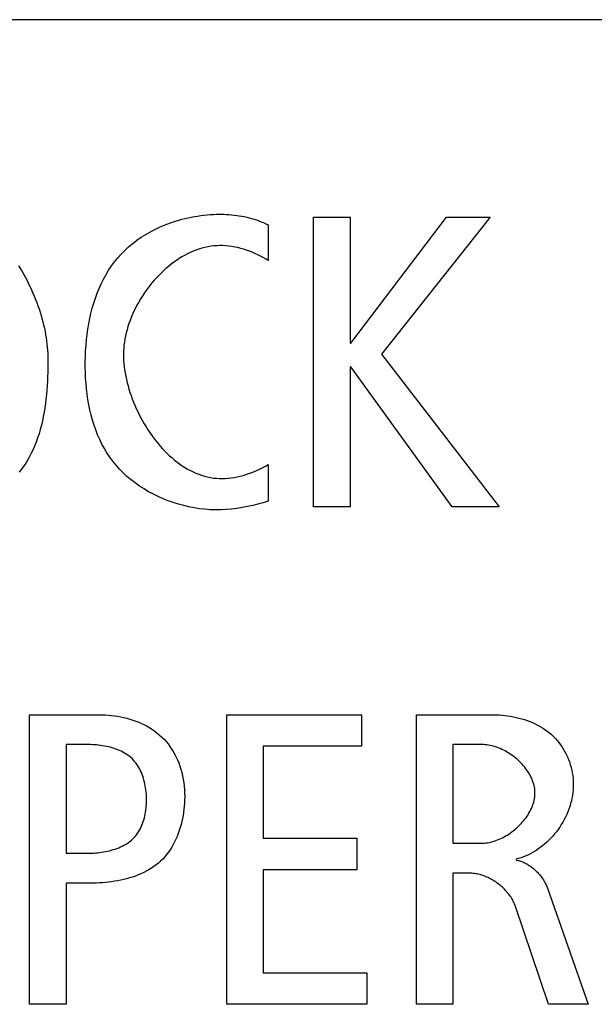
# Model space of a CAD drawing. Units: millimetres. Extents: x 101 to 2329, y 30 to 1260.
# Drawn here: x 2085 to 2088, y 667 to 672 of the extents above; entities that cross this region are included whole.
import ezdxf

# ---------------------------------------------------------------- set-up
doc = ezdxf.new("R2010")
doc.units = ezdxf.units.MM
doc.header["$LTSCALE"] = 137.50671
doc.layers.add('003_PANEL_ZADNI', color=7, linetype='CONTINUOUS')

msp = doc.modelspace()

# ---------------------------------------------------------------- linework, layer by layer
at = {"layer": '003_PANEL_ZADNI', "color": 7, "linetype": 'Continuous'}
for p, q in [((2128.2625, 671.7789), (2046.171, 671.7789)), ((2086.8562, 669.5096), (2086.8562, 670.8585)), ((2086.8562, 670.8585), (2087.0262, 670.8585)), ((2087.0262, 670.8585), (2087.0262, 670.2728)), ((2087.03, 670.2728), (2087.4765, 670.8585)), ((2087.6794, 670.8585), (2087.1732, 670.2208)), ((2087.4765, 670.8585), (2087.6794, 670.8585)), ((2086.6447, 670.8237), (2086.6447, 670.6575)), ((2087.0262, 670.2728), (2087.03, 670.2728)), ((2087.1732, 670.2208), (2087.722, 669.5096)), ((2087.0262, 670.1628), (2087.0262, 669.5096)), ((2087.03, 670.1628), (2087.0262, 670.1628)), ((2087.5017, 669.5096), (2087.03, 670.1628)), ((2086.6447, 669.7066), (2086.6447, 669.5366)), ((2087.0262, 669.5096), (2086.8562, 669.5096)), ((2087.722, 669.5096), (2087.5017, 669.5096)), ((2085.5328, 667.1933), (2085.5328, 668.5422)), ((2085.5328, 668.5422), (2085.8575, 668.5422)), ((2086.4516, 667.1933), (2086.4516, 668.5422)), ((2086.4516, 668.5422), (2087.0796, 668.5422)), ((2087.0796, 668.5422), (2087.0796, 668.3953)), ((2087.3356, 667.1933), (2087.3356, 668.5422)), ((2087.3356, 668.5422), (2087.6815, 668.5422)), ((2085.7028, 668.403), (2085.7028, 667.8968)), ((2085.7994, 668.403), (2085.7028, 668.403)), ((2087.5056, 668.403), (2087.5056, 667.9431)), ((2087.6408, 668.403), (2087.5056, 668.403)), ((2086.6216, 668.3953), (2086.6216, 667.9664)), ((2087.0796, 668.3953), (2086.6216, 668.3953)), ((2086.6216, 667.9664), (2087.0584, 667.9664)), ((2087.0584, 667.9664), (2087.0584, 667.8194)), ((2087.5056, 667.9431), (2087.637, 667.9431)), ((2085.7028, 667.8968), (2085.7956, 667.8968)), ((2086.6216, 667.8194), (2086.6216, 667.3402)), ((2087.0584, 667.8194), (2086.6216, 667.8194)), ((2087.5056, 667.8039), (2087.5056, 667.1933)), ((2087.583, 667.8039), (2087.5056, 667.8039)), ((2085.7028, 667.7576), (2085.7028, 667.1933)), ((2085.8168, 667.7576), (2085.7028, 667.7576)), ((2087.9462, 667.7343), (2088.1356, 667.1933)), ((2087.9521, 667.1933), (2087.7974, 667.6494)), ((2086.6216, 667.3402), (2087.1048, 667.3402)), ((2087.1048, 667.3402), (2087.1048, 667.1933)), ((2085.7028, 667.1933), (2085.5328, 667.1933)), ((2087.1048, 667.1933), (2086.4516, 667.1933)), ((2087.5056, 667.1933), (2087.3356, 667.1933)), ((2088.1356, 667.1933), (2087.9521, 667.1933))]:
    msp.add_line(p, q, dxfattribs=at)
for points in [[(2086.6447, 669.5366), (2086.6208, 669.5295), (2086.5968, 669.5229), (2086.5727, 669.5168), (2086.5483, 669.5114), (2086.5239, 669.5067), (2086.4992, 669.5028), (2086.4744, 669.4997), (2086.4495, 669.4975), (2086.4244, 669.4962), (2086.3992, 669.496), (2086.3746, 669.4968), (2086.3498, 669.4986), (2086.3251, 669.5014), (2086.3003, 669.5052), (2086.2757, 669.5099), (2086.2512, 669.5156), (2086.2268, 669.5223), (2086.2027, 669.5298), (2086.1789, 669.5383), (2086.1555, 669.5476), (2086.1324, 669.5578), (2086.1098, 669.5688), (2086.0877, 669.5807), (2086.0662, 669.5934), (2086.0453, 669.6069), (2086.025, 669.6212), (2086.0055, 669.6363), (2085.9867, 669.6521), (2085.9688, 669.6687), (2085.9518, 669.686), (2085.9357, 669.704), (2085.9207, 669.7225), (2085.9066, 669.7416), (2085.8935, 669.7614), (2085.8813, 669.7818), (2085.87, 669.8027), (2085.8595, 669.8241), (2085.8499, 669.846), (2085.8411, 669.8683), (2085.8332, 669.8911), (2085.8259, 669.9143), (2085.8195, 669.9378), (2085.8138, 669.9617), (2085.8088, 669.9859), (2085.8045, 670.0103), (2085.8009, 670.035), (2085.798, 670.0598), (2085.7957, 670.0849), (2085.794, 670.11), (2085.7929, 670.1353), (2085.7923, 670.1606), (2085.7924, 670.186), (2085.7929, 670.2115), (2085.7941, 670.2369), (2085.7958, 670.2623), (2085.798, 670.2875), (2085.8009, 670.3127), (2085.8044, 670.3376), (2085.8086, 670.3624), (2085.8134, 670.387), (2085.8188, 670.4112), (2085.825, 670.4352), (2085.8319, 670.4589), (2085.8395, 670.4821), (2085.8478, 670.505), (2085.8569, 670.5274), (2085.8668, 670.5494), (2085.8775, 670.5708), (2085.8889, 670.5917), (2085.9012, 670.6121), (2085.9144, 670.6318), (2085.9284, 670.6509), (2085.9433, 670.6692), (2085.9591, 670.6869), (2085.9762, 670.7043), (2085.9943, 670.7209), (2086.0132, 670.7367), (2086.033, 670.7517), (2086.0535, 670.7658), (2086.0747, 670.7791), (2086.0965, 670.7915), (2086.1189, 670.8032), (2086.1419, 670.8139), (2086.1653, 670.8238), (2086.1892, 670.8328), (2086.2135, 670.8409)], [(2086.2135, 670.8409), (2086.2278, 670.8452), (2086.2422, 670.8492), (2086.2567, 670.8529), (2086.2713, 670.8563), (2086.286, 670.8593), (2086.3007, 670.8621), (2086.3154, 670.8645), (2086.3302, 670.8667), (2086.3451, 670.8685), (2086.3599, 670.8699), (2086.3747, 670.8711), (2086.3896, 670.8719), (2086.4017, 670.8724), (2086.4139, 670.8726), (2086.426, 670.8726), (2086.4381, 670.8724), (2086.4502, 670.8719), (2086.4622, 670.8712), (2086.4742, 670.8702), (2086.4861, 670.869), (2086.498, 670.8675), (2086.5098, 670.8658), (2086.5216, 670.8638), (2086.5332, 670.8616), (2086.5448, 670.8591), (2086.5563, 670.8563), (2086.5678, 670.8532), (2086.5791, 670.8499), (2086.5903, 670.8463), (2086.6014, 670.8423), (2086.6124, 670.8381), (2086.6233, 670.8336), (2086.6341, 670.8288), (2086.6447, 670.8237)], [(2086.6447, 670.6575), (2086.6329, 670.6647), (2086.6208, 670.6716), (2086.6085, 670.6782), (2086.5959, 670.6845), (2086.5831, 670.6904), (2086.5701, 670.6959), (2086.557, 670.7011), (2086.5437, 670.7058), (2086.5302, 670.7101), (2086.5166, 670.714), (2086.5029, 670.7173), (2086.4891, 670.7202), (2086.4752, 670.7226), (2086.4613, 670.7245), (2086.4473, 670.7258), (2086.4333, 670.7265), (2086.4194, 670.7267), (2086.4054, 670.7262), (2086.3915, 670.7252), (2086.3774, 670.7235), (2086.3634, 670.7211), (2086.3495, 670.7181), (2086.3357, 670.7145), (2086.3219, 670.7104), (2086.3083, 670.7056), (2086.2948, 670.7003), (2086.2814, 670.6944), (2086.2682, 670.6881), (2086.2551, 670.6812), (2086.2421, 670.6738), (2086.2294, 670.666), (2086.2168, 670.6577), (2086.2044, 670.6489), (2086.1922, 670.6397), (2086.1802, 670.6302), (2086.1684, 670.6202), (2086.1569, 670.6098), (2086.1456, 670.5991), (2086.1346, 670.5881), (2086.1238, 670.5767), (2086.1133, 670.565), (2086.1031, 670.553), (2086.0932, 670.5408), (2086.0836, 670.5283), (2086.0743, 670.5155), (2086.0653, 670.5025), (2086.0567, 670.4894), (2086.0484, 670.476), (2086.0404, 670.4624), (2086.0329, 670.4487), (2086.0257, 670.4348), (2086.0189, 670.4208), (2086.0125, 670.4067), (2086.0065, 670.3925), (2086.0009, 670.3783), (2085.9958, 670.3639), (2085.9911, 670.3495), (2085.9868, 670.3351), (2085.983, 670.3207), (2085.9797, 670.3063), (2085.9769, 670.2919), (2085.9746, 670.2775), (2085.9727, 670.2632), (2085.9714, 670.249), (2085.9706, 670.2349), (2085.9703, 670.2208)], [(2085.4812, 670.6324), (2085.4896, 670.619), (2085.4978, 670.6054), (2085.5058, 670.5917), (2085.5135, 670.5777), (2085.521, 670.5636), (2085.5282, 670.5493), (2085.5352, 670.5349), (2085.5419, 670.5204), (2085.5484, 670.5058), (2085.5546, 670.4911), (2085.5606, 670.4762), (2085.5663, 670.4614), (2085.5717, 670.4464), (2085.5768, 670.4315), (2085.5816, 670.4165), (2085.5862, 670.4015), (2085.5905, 670.3865), (2085.5945, 670.3715), (2085.5982, 670.3565), (2085.6015, 670.3416), (2085.6046, 670.3267), (2085.6074, 670.3119), (2085.6099, 670.2972), (2085.612, 670.2826), (2085.6138, 670.268), (2085.6153, 670.2536), (2085.6165, 670.2394), (2085.6174, 670.2253), (2085.6179, 670.2113), (2085.618, 670.1976)], [(2085.618, 670.1976), (2085.618, 670.1774), (2085.6177, 670.1571), (2085.6173, 670.1366), (2085.6166, 670.116), (2085.6157, 670.0954), (2085.6145, 670.0746), (2085.613, 670.0539), (2085.6112, 670.0331), (2085.609, 670.0124), (2085.6065, 669.9917), (2085.6036, 669.9711), (2085.6003, 669.9506), (2085.5965, 669.9302), (2085.5923, 669.9099), (2085.5876, 669.8899), (2085.5824, 669.87), (2085.5766, 669.8503), (2085.5703, 669.8309), (2085.5634, 669.8118), (2085.5559, 669.793), (2085.5478, 669.7746), (2085.539, 669.7564), (2085.5296, 669.7387), (2085.5194, 669.7214), (2085.5085, 669.7045), (2085.4969, 669.6881), (2085.4845, 669.6721)], [(2085.9703, 670.2208), (2085.9705, 670.2066), (2085.9712, 670.1922), (2085.9723, 670.1776), (2085.9738, 670.163), (2085.9758, 670.1482), (2085.9782, 670.1333), (2085.9809, 670.1184), (2085.9841, 670.1033), (2085.9877, 670.0883), (2085.9917, 670.0732), (2085.996, 670.0581), (2086.0007, 670.0431), (2086.0058, 670.028), (2086.0113, 670.013), (2086.0171, 669.9981), (2086.0232, 669.9832), (2086.0297, 669.9684), (2086.0365, 669.9538), (2086.0437, 669.9392), (2086.0511, 669.9248), (2086.0589, 669.9106), (2086.067, 669.8966), (2086.0754, 669.8827), (2086.0841, 669.8691), (2086.093, 669.8557), (2086.1023, 669.8425), (2086.1118, 669.8296), (2086.1215, 669.817), (2086.1316, 669.8047), (2086.1418, 669.7926), (2086.1524, 669.781), (2086.1631, 669.7696), (2086.1741, 669.7587), (2086.1853, 669.7481), (2086.1967, 669.7379), (2086.2084, 669.7281), (2086.2202, 669.7188), (2086.2322, 669.7099), (2086.2444, 669.7015), (2086.2568, 669.6935), (2086.2694, 669.6861), (2086.2822, 669.6792), (2086.2951, 669.6728), (2086.3081, 669.6669), (2086.3213, 669.6617), (2086.3346, 669.657), (2086.3481, 669.6529), (2086.3617, 669.6494), (2086.3754, 669.6466), (2086.3893, 669.6444), (2086.4032, 669.6429), (2086.4169, 669.6421), (2086.4308, 669.6419), (2086.4446, 669.6423), (2086.4585, 669.6434), (2086.4724, 669.6449), (2086.4863, 669.6471), (2086.5002, 669.6497), (2086.514, 669.6529), (2086.5278, 669.6565), (2086.5414, 669.6606), (2086.555, 669.6651), (2086.5684, 669.67), (2086.5816, 669.6753), (2086.5947, 669.6809), (2086.6075, 669.6869), (2086.6202, 669.6932), (2086.6326, 669.6998), (2086.6447, 669.7066)], [(2085.8575, 668.5422), (2085.8716, 668.542), (2085.8859, 668.5414), (2085.9002, 668.5404), (2085.9145, 668.539), (2085.9289, 668.5371), (2085.9433, 668.5349), (2085.9576, 668.5322), (2085.9719, 668.5291), (2085.9861, 668.5255), (2086.0001, 668.5215), (2086.014, 668.5171), (2086.0277, 668.5122), (2086.0413, 668.5069), (2086.0545, 668.5011), (2086.0676, 668.4948), (2086.0803, 668.4881), (2086.0928, 668.4809), (2086.1049, 668.4733), (2086.1166, 668.4651), (2086.1279, 668.4565), (2086.1388, 668.4474), (2086.1493, 668.4378), (2086.1594, 668.4276), (2086.169, 668.4168), (2086.1782, 668.4057), (2086.1868, 668.3941), (2086.1949, 668.3822), (2086.2025, 668.3699), (2086.2096, 668.3573), (2086.2162, 668.3445), (2086.2222, 668.3315), (2086.2277, 668.3182), (2086.2333, 668.3031), (2086.2382, 668.2878), (2086.2425, 668.2723), (2086.2461, 668.2566), (2086.2491, 668.2408), (2086.2516, 668.2248), (2086.2534, 668.2087), (2086.2547, 668.1924), (2086.2554, 668.176), (2086.2556, 668.1594), (2086.2553, 668.1451), (2086.2546, 668.1307), (2086.2536, 668.1162), (2086.2521, 668.1018), (2086.2503, 668.0873), (2086.248, 668.0729), (2086.2453, 668.0586), (2086.2422, 668.0443), (2086.2387, 668.0302), (2086.2348, 668.0162), (2086.2304, 668.0024), (2086.2256, 667.9888), (2086.2204, 667.9755), (2086.2147, 667.9624), (2086.2086, 667.9495), (2086.2021, 667.937), (2086.1951, 667.9248), (2086.1876, 667.9129), (2086.1797, 667.9015), (2086.1713, 667.8904), (2086.1625, 667.8798), (2086.1532, 667.8697), (2086.1434, 667.86), (2086.1333, 667.851), (2086.1228, 667.8425), (2086.1119, 667.8344), (2086.1005, 667.8268), (2086.0888, 667.8197), (2086.0768, 667.813), (2086.0645, 667.8068), (2086.0518, 667.801), (2086.0389, 667.7956), (2086.0258, 667.7906), (2086.0125, 667.786), (2085.9989, 667.7818), (2085.9852, 667.778), (2085.9714, 667.7745), (2085.9574, 667.7714), (2085.9434, 667.7686), (2085.9292, 667.7662), (2085.9151, 667.7641), (2085.9009, 667.7623), (2085.8867, 667.7608), (2085.8726, 667.7596), (2085.8585, 667.7587), (2085.8445, 667.7581), (2085.8306, 667.7577), (2085.8168, 667.7576)], [(2087.6815, 668.5422), (2087.6945, 668.5421), (2087.7077, 668.5416), (2087.7209, 668.5409), (2087.7341, 668.5398), (2087.7474, 668.5384), (2087.7607, 668.5367), (2087.774, 668.5346), (2087.7872, 668.5322), (2087.8004, 668.5295), (2087.8134, 668.5264), (2087.8264, 668.5229), (2087.8393, 668.519), (2087.8519, 668.5148), (2087.8645, 668.5101), (2087.8768, 668.5051), (2087.8889, 668.4996), (2087.9007, 668.4938), (2087.9123, 668.4875), (2087.9236, 668.4808), (2087.9346, 668.4736), (2087.9453, 668.466), (2087.9556, 668.4579), (2087.9655, 668.4494), (2087.9748, 668.4407), (2087.9836, 668.4316), (2087.9921, 668.422), (2088.0001, 668.4122), (2088.0078, 668.4019), (2088.015, 668.3913), (2088.0218, 668.3804), (2088.0282, 668.3692), (2088.0341, 668.3577), (2088.0395, 668.346), (2088.0445, 668.334), (2088.0491, 668.3218), (2088.0531, 668.3094), (2088.0567, 668.2968), (2088.0597, 668.2841), (2088.0622, 668.2712), (2088.0642, 668.2583), (2088.0657, 668.2452), (2088.0667, 668.232), (2088.067, 668.2188), (2088.0669, 668.2056), (2088.0661, 668.1923), (2088.0648, 668.1793), (2088.063, 668.1664), (2088.0607, 668.1534), (2088.0578, 668.1406), (2088.0544, 668.1278), (2088.0505, 668.1151), (2088.0462, 668.1025), (2088.0414, 668.09), (2088.0361, 668.0777), (2088.0304, 668.0656), (2088.0243, 668.0536), (2088.0178, 668.0418), (2088.0109, 668.0303), (2088.0036, 668.019), (2087.996, 668.0079), (2087.988, 667.9971), (2087.9796, 667.9866), (2087.9709, 667.9765), (2087.962, 667.9666), (2087.9527, 667.9571), (2087.9431, 667.9479), (2087.9333, 667.9391), (2087.9232, 667.9308), (2087.9129, 667.9228), (2087.9023, 667.9153), (2087.8916, 667.9082), (2087.8806, 667.9015), (2087.8694, 667.8954), (2087.8581, 667.8898), (2087.8466, 667.8846), (2087.835, 667.8801), (2087.8232, 667.876), (2087.8113, 667.8726), (2087.7993, 667.8697)], [(2085.7956, 667.8968), (2085.8045, 667.8968), (2085.8134, 667.897), (2085.8225, 667.8974), (2085.8316, 667.8979), (2085.8407, 667.8986), (2085.8499, 667.8995), (2085.8591, 667.9005), (2085.8683, 667.9018), (2085.8775, 667.9032), (2085.8866, 667.9048), (2085.8957, 667.9067), (2085.9047, 667.9087), (2085.9136, 667.911), (2085.9225, 667.9135), (2085.9312, 667.9162), (2085.9398, 667.9192), (2085.9482, 667.9224), (2085.9564, 667.9259), (2085.9645, 667.9297), (2085.9723, 667.9337), (2085.98, 667.938), (2085.9874, 667.9426), (2085.9945, 667.9475), (2086.0014, 667.9526), (2086.008, 667.9581), (2086.0142, 667.9639), (2086.0201, 667.97), (2086.0257, 667.9763), (2086.031, 667.9829), (2086.0359, 667.9898), (2086.0406, 667.9969), (2086.0449, 668.0043), (2086.049, 668.0119), (2086.0528, 668.0198), (2086.0563, 668.0278), (2086.0595, 668.036), (2086.0625, 668.0444), (2086.0652, 668.0529), (2086.0676, 668.0616), (2086.0697, 668.0705), (2086.0716, 668.0794), (2086.0732, 668.0885), (2086.0746, 668.0976), (2086.0757, 668.1068), (2086.0766, 668.1161), (2086.0772, 668.1254), (2086.0776, 668.1347), (2086.0778, 668.1441), (2086.0777, 668.1537), (2086.0774, 668.1632), (2086.0769, 668.1727), (2086.076, 668.1822), (2086.075, 668.1917), (2086.0737, 668.201), (2086.0721, 668.2103), (2086.0703, 668.2195), (2086.0682, 668.2286), (2086.0659, 668.2376), (2086.0633, 668.2465), (2086.0604, 668.2552), (2086.0572, 668.2637), (2086.0538, 668.2721), (2086.0501, 668.2803), (2086.0461, 668.2883), (2086.0419, 668.296), (2086.0373, 668.3036), (2086.0325, 668.3108), (2086.0273, 668.3179), (2086.0219, 668.3246), (2086.0162, 668.3311), (2086.0102, 668.3373), (2086.0039, 668.3431), (2085.9972, 668.3487), (2085.9903, 668.3539), (2085.9831, 668.3588), (2085.9756, 668.3635), (2085.9679, 668.3678), (2085.96, 668.3718), (2085.9518, 668.3755), (2085.9435, 668.379), (2085.9351, 668.3822), (2085.9264, 668.3851), (2085.9177, 668.3878), (2085.9088, 668.3902), (2085.8998, 668.3924), (2085.8907, 668.3944), (2085.8816, 668.3961), (2085.8724, 668.3977), (2085.8632, 668.399), (2085.854, 668.4001), (2085.8448, 668.401), (2085.8356, 668.4018), (2085.8265, 668.4023), (2085.8174, 668.4027), (2085.8084, 668.4029), (2085.7994, 668.403)], [(2087.637, 667.9431), (2087.6446, 667.9433), (2087.6522, 667.9438), (2087.6599, 667.9446), (2087.6675, 667.9457), (2087.6753, 667.9472), (2087.683, 667.949), (2087.6907, 667.951), (2087.6984, 667.9534), (2087.7062, 667.956), (2087.7139, 667.9589), (2087.7215, 667.9621), (2087.7291, 667.9655), (2087.7367, 667.9692), (2087.7442, 667.9731), (2087.7516, 667.9773), (2087.7589, 667.9816), (2087.7661, 667.9862), (2087.7733, 667.991), (2087.7803, 667.9961), (2087.7871, 668.0013), (2087.7939, 668.0067), (2087.8005, 668.0123), (2087.8069, 668.018), (2087.8132, 668.0239), (2087.8193, 668.03), (2087.8252, 668.0363), (2087.8309, 668.0426), (2087.8364, 668.0491), (2087.8417, 668.0558), (2087.8467, 668.0625), (2087.8516, 668.0694), (2087.8561, 668.0764), (2087.8604, 668.0835), (2087.8645, 668.0906), (2087.8682, 668.0979), (2087.8717, 668.1052), (2087.8749, 668.1126), (2087.8777, 668.12), (2087.8803, 668.1275), (2087.8825, 668.1351), (2087.8843, 668.1426), (2087.8858, 668.1502), (2087.887, 668.1579), (2087.8878, 668.1655), (2087.8882, 668.1732), (2087.8882, 668.1808), (2087.8878, 668.1885), (2087.887, 668.1961), (2087.8858, 668.2038), (2087.8843, 668.2114), (2087.8824, 668.2189), (2087.8801, 668.2265), (2087.8775, 668.2339), (2087.8746, 668.2413), (2087.8714, 668.2486), (2087.8678, 668.2559), (2087.864, 668.2631), (2087.8598, 668.2701), (2087.8554, 668.2771), (2087.8507, 668.284), (2087.8458, 668.2907), (2087.8406, 668.2974), (2087.8352, 668.3039), (2087.8296, 668.3102), (2087.8237, 668.3164), (2087.8177, 668.3225), (2087.8114, 668.3284), (2087.805, 668.3342), (2087.7985, 668.3397), (2087.7917, 668.3451), (2087.7848, 668.3503), (2087.7778, 668.3553), (2087.7707, 668.3601), (2087.7634, 668.3647), (2087.7561, 668.369), (2087.7486, 668.3732), (2087.7411, 668.3771), (2087.7335, 668.3807), (2087.7259, 668.3841), (2087.7181, 668.3873), (2087.7104, 668.3902), (2087.7026, 668.3928), (2087.6949, 668.3951), (2087.6871, 668.3972), (2087.6793, 668.3989), (2087.6715, 668.4004), (2087.6638, 668.4015), (2087.6561, 668.4023), (2087.6484, 668.4028), (2087.6408, 668.403)], [(2087.7993, 667.8658), (2087.8039, 667.8648), (2087.8085, 667.8637), (2087.8131, 667.8624), (2087.8176, 667.8611), (2087.8221, 667.8595), (2087.8266, 667.8579), (2087.8311, 667.8561), (2087.8355, 667.8541), (2087.8399, 667.8521), (2087.8443, 667.8499), (2087.8486, 667.8476), (2087.8529, 667.8452), (2087.8571, 667.8426), (2087.8613, 667.84), (2087.8654, 667.8372), (2087.8695, 667.8344), (2087.8735, 667.8314), (2087.8774, 667.8284), (2087.8813, 667.8252), (2087.8851, 667.822), (2087.8888, 667.8187), (2087.8925, 667.8153), (2087.8961, 667.8118), (2087.8996, 667.8082), (2087.9031, 667.8046), (2087.9064, 667.8009), (2087.9097, 667.7971), (2087.9129, 667.7932), (2087.9159, 667.7893), (2087.9189, 667.7854), (2087.9218, 667.7813), (2087.9246, 667.7773), (2087.9273, 667.7731), (2087.9298, 667.769), (2087.9323, 667.7647), (2087.9347, 667.7605), (2087.9369, 667.7562), (2087.939, 667.7519), (2087.941, 667.7475), (2087.9429, 667.7431), (2087.9446, 667.7387), (2087.9462, 667.7343)], [(2087.7974, 667.6494), (2087.7954, 667.6548), (2087.7933, 667.6602), (2087.7909, 667.6655), (2087.7884, 667.6708), (2087.7857, 667.6761), (2087.7828, 667.6812), (2087.7798, 667.6864), (2087.7766, 667.6915), (2087.7732, 667.6965), (2087.7697, 667.7014), (2087.7661, 667.7063), (2087.7623, 667.7111), (2087.7583, 667.7158), (2087.7543, 667.7204), (2087.7501, 667.725), (2087.7457, 667.7294), (2087.7413, 667.7338), (2087.7368, 667.7381), (2087.7321, 667.7423), (2087.7273, 667.7463), (2087.7225, 667.7503), (2087.7175, 667.7542), (2087.7125, 667.7579), (2087.7073, 667.7615), (2087.7021, 667.765), (2087.6968, 667.7684), (2087.6915, 667.7716), (2087.6861, 667.7747), (2087.6806, 667.7777), (2087.6751, 667.7806), (2087.6695, 667.7832), (2087.6638, 667.7858), (2087.6582, 667.7882), (2087.6525, 667.7904), (2087.6467, 667.7925), (2087.641, 667.7944), (2087.6352, 667.7962), (2087.6294, 667.7978), (2087.6236, 667.7992), (2087.6177, 667.8004), (2087.6119, 667.8015), (2087.6061, 667.8023), (2087.6003, 667.803), (2087.5945, 667.8035), (2087.5887, 667.8038), (2087.583, 667.8039)]]:
    msp.add_lwpolyline(points, dxfattribs=at)

doc.saveas('drawing.dxf')
